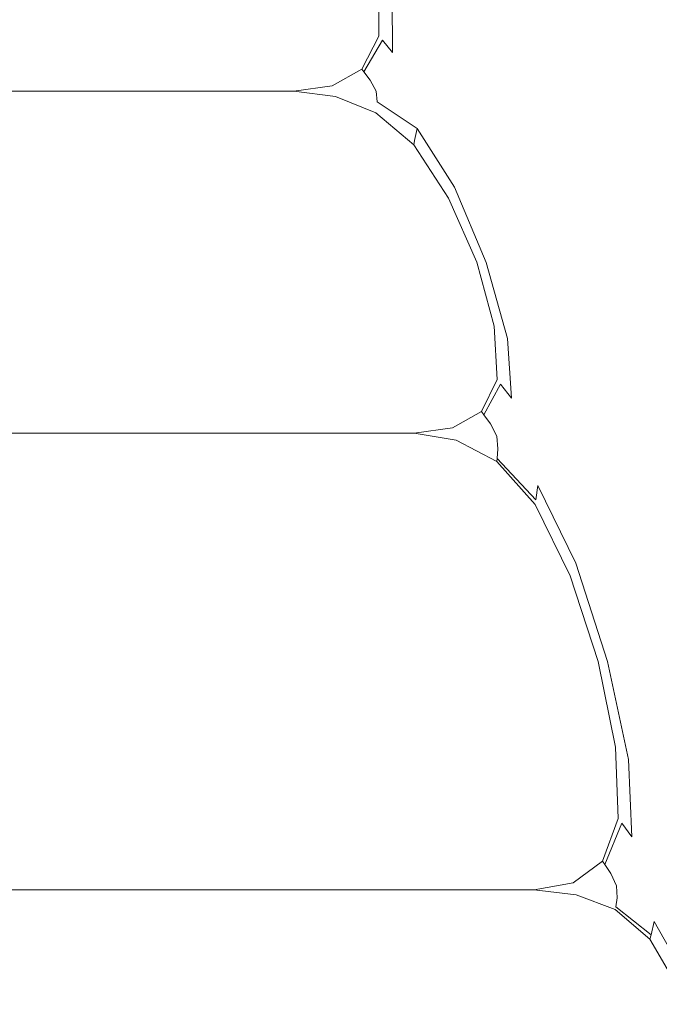
# Model space of a CAD drawing. Extents: x 0 to 790, y -500 to 0.
# Drawn here: x 359 to 375, y -119 to -94 of the extents above; entities that cross this region are included whole.
import ezdxf

# ---------------------------------------------------------------- set-up
doc = ezdxf.new("R2010")
doc.units = 0
doc.header["$LTSCALE"] = 500
doc.header["$MEASUREMENT"] = 0
doc.layers.add('CHROM', color=9, linetype='Continuous', true_color=0x808080)

msp = doc.modelspace()

# ---------------------------------------------------------------- linework, layer by layer
at = {"layer": 'CHROM', "lineweight": 0}
for points, invisible_edges in [([(367.814, -95.178, -5.706), (368.253, -94.329, -5.706), (368.256, -92.913, -5.706), (367.384, -93.196, -5.706)], 12), ([(368.253, -94.329, -5.06), (368.253, -94.329, -4.737), (368.256, -92.913, -4.737), (368.256, -92.913, -5.06)], 15), ([(368.253, -94.329, -4.737), (368.253, -94.329, -4.415), (368.256, -92.913, -4.415), (368.256, -92.913, -4.737)], 15), ([(368.256, -92.913, -5.383), (368.253, -94.329, -5.383), (368.253, -94.329, -5.06), (368.256, -92.913, -5.06)], 15), ([(368.256, -92.913, -5.706), (368.253, -94.329, -5.706), (368.253, -94.329, -5.383), (368.256, -92.913, -5.383)], 15), ([(368.256, -92.913, -4.092), (368.253, -94.329, -4.092), (368.342, -94.434, -3.769), (368.34, -92.983, -3.777)], 15), ([(368.256, -92.913, -4.415), (368.253, -94.329, -4.415), (368.253, -94.329, -4.092), (368.256, -92.913, -4.092)], 15), ([(368.342, -94.434, -3.769), (368.607, -94.748, -3.446), (368.59, -93.192, -3.481), (368.34, -92.983, -3.777)], 13), ([(367.048, -95.603, -5.706), (367.814, -95.178, -5.706), (367.384, -93.196, -5.706), (366.456, -93.409, -5.706)], 14), ([(368.607, -94.748, -3.446), (369.336, -95.723, -3.097), (369.05, -93.401, -3.257), (368.59, -93.192, -3.481)], 15), ([(289.087, -95.745, -5.706), (364.971, -95.745, -5.706), (364.329, -93.479, -5.706), (288.606, -93.479, -5.706)], 14), ([(364.329, -93.479, -5.706), (364.971, -95.745, -5.706), (366.064, -95.745, -5.706), (365.42, -93.479, -5.706)], 13), ([(365.42, -93.479, -5.706), (366.064, -95.745, -5.706), (367.048, -95.603, -5.706), (366.456, -93.409, -5.706)], 13), ([(369.05, -93.401, -3.257), (369.336, -95.723, -3.097), (370.394, -95.708, -3.113), (369.762, -93.467, -3.158)], 15), ([(369.762, -93.467, -3.158), (370.394, -95.708, -3.113), (371.662, -95.703, -3.12), (370.969, -93.463, -3.132)], 15), ([(371.662, -95.703, -3.12), (373.654, -95.701, -3.123), (372.915, -93.462, -3.123), (370.969, -93.463, -3.132)], 15), ([(373.654, -95.701, -3.123), (376.716, -95.701, -3.123), (375.919, -93.462, -3.123), (372.915, -93.462, -3.123)], 15), ([(367.814, -95.178, -4.737), (368.253, -94.329, -4.737), (368.253, -94.329, -5.06), (367.814, -95.178, -5.06)], 15), ([(367.814, -95.178, -4.415), (368.253, -94.329, -4.415), (368.253, -94.329, -4.737), (367.814, -95.178, -4.737)], 15), ([(368.253, -94.329, -5.06), (368.253, -94.329, -5.383), (367.814, -95.178, -5.383), (367.814, -95.178, -5.06)], 15), ([(368.253, -94.329, -5.383), (368.253, -94.329, -5.706), (367.814, -95.178, -5.706), (367.814, -95.178, -5.383)], 15), ([(368.342, -94.434, -3.769), (368.253, -94.329, -4.092), (367.814, -95.178, -4.092), (367.868, -95.248, -3.765)], 15), ([(368.253, -94.329, -4.092), (368.253, -94.329, -4.415), (367.814, -95.178, -4.415), (367.814, -95.178, -4.092)], 15), ([(368.031, -95.458, -3.431), (368.607, -94.748, -3.446), (368.342, -94.434, -3.769), (367.868, -95.248, -3.765)], 9), ([(368.184, -95.737, -3.079), (369.336, -95.723, -3.097), (368.607, -94.748, -3.446), (368.031, -95.458, -3.431)], 15), ([(367.048, -95.603, -4.737), (367.814, -95.178, -4.737), (367.814, -95.178, -5.06), (367.048, -95.603, -5.06)], 13), ([(367.048, -95.603, -4.415), (367.814, -95.178, -4.415), (367.814, -95.178, -4.737), (367.048, -95.603, -4.737)], 13), ([(367.814, -95.178, -5.06), (367.814, -95.178, -5.383), (367.048, -95.603, -5.383), (367.048, -95.603, -5.06)], 14), ([(367.814, -95.178, -5.383), (367.814, -95.178, -5.706), (367.048, -95.603, -5.706), (367.048, -95.603, -5.383)], 14), ([(367.868, -95.248, -3.765), (367.814, -95.178, -4.092), (367.048, -95.603, -4.092), (367.062, -95.621, -3.764)], 14), ([(367.814, -95.178, -4.092), (367.814, -95.178, -4.415), (367.048, -95.603, -4.415), (367.048, -95.603, -4.092)], 14), ([(367.103, -95.673, -3.426), (368.031, -95.458, -3.431), (367.868, -95.248, -3.765), (367.062, -95.621, -3.764)], 13), ([(366.064, -95.745, -5.06), (366.064, -95.745, -4.737), (367.048, -95.603, -4.737), (367.048, -95.603, -5.06)], 15), ([(366.064, -95.745, -4.737), (366.064, -95.745, -4.415), (367.048, -95.603, -4.415), (367.048, -95.603, -4.737)], 15), ([(367.048, -95.603, -5.383), (366.064, -95.745, -5.383), (366.064, -95.745, -5.06), (367.048, -95.603, -5.06)], 15), ([(367.048, -95.603, -5.706), (366.064, -95.745, -5.706), (366.064, -95.745, -5.383), (367.048, -95.603, -5.383)], 15), ([(367.048, -95.603, -4.092), (366.064, -95.745, -4.092), (366.064, -95.745, -3.763), (367.062, -95.621, -3.764)], 15), ([(367.048, -95.603, -4.415), (366.064, -95.745, -4.415), (366.064, -95.745, -4.092), (367.048, -95.603, -4.092)], 15), ([(366.064, -95.745, -3.763), (366.064, -95.745, -3.425), (367.103, -95.673, -3.426), (367.062, -95.621, -3.764)], 15), ([(367.141, -95.743, -3.073), (368.184, -95.737, -3.079), (368.031, -95.458, -3.431), (367.103, -95.673, -3.426)], 13), ([(364.971, -95.745, -0.684), (364.971, -95.745, -1.09), (289.087, -95.745, -1.09), (289.087, -95.745, -0.684)], 15), ([(364.971, -95.745, -1.09), (364.971, -95.745, -1.497), (289.087, -95.745, -1.497), (289.087, -95.745, -1.09)], 15), ([(289.087, -95.745, -0.277), (364.971, -95.745, -0.277), (364.971, -95.745, -0.684), (289.087, -95.745, -0.684)], 15), ([(289.087, -95.745, 0.129), (364.971, -95.745, 0.129), (364.971, -95.745, -0.277), (289.087, -95.745, -0.277)], 14), ([(365.742, -97.94, 0.129), (364.971, -95.745, 0.129), (289.087, -95.745, 0.129), (289.665, -97.94, 0.129)], 15), ([(289.087, -95.745, -4.737), (364.971, -95.745, -4.737), (364.971, -95.745, -5.06), (289.087, -95.745, -5.06)], 15), ([(289.087, -95.745, -4.415), (364.971, -95.745, -4.415), (364.971, -95.745, -4.737), (289.087, -95.745, -4.737)], 15), ([(364.971, -95.745, -5.06), (364.971, -95.745, -5.383), (289.087, -95.745, -5.383), (289.087, -95.745, -5.06)], 15), ([(364.971, -95.745, -5.383), (364.971, -95.745, -5.706), (289.087, -95.745, -5.706), (289.087, -95.745, -5.383)], 15), ([(364.971, -95.745, -2.304), (364.971, -95.745, -2.695), (289.087, -95.745, -2.695), (289.087, -95.745, -2.304)], 15), ([(364.971, -95.745, -2.695), (364.971, -95.745, -3.07), (289.087, -95.745, -3.07), (289.087, -95.745, -2.695)], 15), ([(289.087, -95.745, -1.903), (364.971, -95.745, -1.903), (364.971, -95.745, -2.304), (289.087, -95.745, -2.304)], 15), ([(289.087, -95.745, -1.497), (364.971, -95.745, -1.497), (364.971, -95.745, -1.903), (289.087, -95.745, -1.903)], 15), ([(289.087, -95.745, -3.425), (364.971, -95.745, -3.425), (364.971, -95.745, -3.763), (289.087, -95.745, -3.763)], 15), ([(289.087, -95.745, -3.07), (364.971, -95.745, -3.07), (364.971, -95.745, -3.425), (289.087, -95.745, -3.425)], 15), ([(364.971, -95.745, -3.763), (364.971, -95.745, -4.092), (289.087, -95.745, -4.092), (289.087, -95.745, -3.763)], 15), ([(364.971, -95.745, -4.092), (364.971, -95.745, -4.415), (289.087, -95.745, -4.415), (289.087, -95.745, -4.092)], 15), ([(366.064, -95.745, 0.129), (364.971, -95.745, 0.129), (365.742, -97.94, 0.129), (366.837, -97.94, 0.129)], 14), ([(366.064, -95.745, -1.09), (364.971, -95.745, -1.09), (364.971, -95.745, -0.684), (366.064, -95.745, -0.684)], 15), ([(366.064, -95.745, -1.497), (364.971, -95.745, -1.497), (364.971, -95.745, -1.09), (366.064, -95.745, -1.09)], 15), ([(364.971, -95.745, -0.684), (364.971, -95.745, -0.277), (366.064, -95.745, -0.277), (366.064, -95.745, -0.684)], 15), ([(364.971, -95.745, -0.277), (364.971, -95.745, 0.129), (366.064, -95.745, 0.129), (366.064, -95.745, -0.277)], 15), ([(364.971, -95.745, -5.06), (364.971, -95.745, -4.737), (366.064, -95.745, -4.737), (366.064, -95.745, -5.06)], 15), ([(364.971, -95.745, -4.737), (364.971, -95.745, -4.415), (366.064, -95.745, -4.415), (366.064, -95.745, -4.737)], 15), ([(366.064, -95.745, -5.383), (364.971, -95.745, -5.383), (364.971, -95.745, -5.06), (366.064, -95.745, -5.06)], 15), ([(366.064, -95.745, -5.706), (364.971, -95.745, -5.706), (364.971, -95.745, -5.383), (366.064, -95.745, -5.383)], 15), ([(366.064, -95.745, -2.695), (364.971, -95.745, -2.695), (364.971, -95.745, -2.304), (366.064, -95.745, -2.304)], 15), ([(366.064, -95.745, -3.07), (364.971, -95.745, -3.07), (364.971, -95.745, -2.695), (366.064, -95.745, -2.695)], 15), ([(364.971, -95.745, -2.304), (364.971, -95.745, -1.903), (366.064, -95.745, -1.903), (366.064, -95.745, -2.304)], 15), ([(364.971, -95.745, -1.903), (364.971, -95.745, -1.497), (366.064, -95.745, -1.497), (366.064, -95.745, -1.903)], 15), ([(364.971, -95.745, -3.763), (364.971, -95.745, -3.425), (366.064, -95.745, -3.425), (366.064, -95.745, -3.763)], 15), ([(364.971, -95.745, -3.425), (364.971, -95.745, -3.07), (366.064, -95.745, -3.07), (366.064, -95.745, -3.425)], 15), ([(366.064, -95.745, -4.092), (364.971, -95.745, -4.092), (364.971, -95.745, -3.763), (366.064, -95.745, -3.763)], 15), ([(366.064, -95.745, -4.415), (364.971, -95.745, -4.415), (364.971, -95.745, -4.092), (366.064, -95.745, -4.092)], 15), ([(366.064, -95.745, -3.425), (366.064, -95.745, -3.07), (367.141, -95.743, -3.073), (367.103, -95.673, -3.426)], 15), ([(367.141, -95.743, -3.073), (366.064, -95.745, -3.07), (366.064, -95.745, -2.695), (367.147, -95.812, -2.697)], 15), ([(367.138, -95.882, 0.129), (366.064, -95.745, 0.129), (366.837, -97.94, 0.129), (367.923, -98.009, 0.129)], 14), ([(367.138, -95.882, -1.09), (366.064, -95.745, -1.09), (366.064, -95.745, -0.684), (367.138, -95.882, -0.684)], 15), ([(367.138, -95.882, -1.497), (366.064, -95.745, -1.497), (366.064, -95.745, -1.09), (367.138, -95.882, -1.09)], 15), ([(366.064, -95.745, -0.684), (366.064, -95.745, -0.277), (367.138, -95.882, -0.277), (367.138, -95.882, -0.684)], 15), ([(366.064, -95.745, -0.277), (366.064, -95.745, 0.129), (367.138, -95.882, 0.129), (367.138, -95.882, -0.277)], 15), ([(367.147, -95.812, -2.697), (366.064, -95.745, -2.695), (366.064, -95.745, -2.304), (367.14, -95.865, -2.305)], 15), ([(366.064, -95.745, -2.304), (366.064, -95.745, -1.903), (367.138, -95.882, -1.903), (367.14, -95.865, -2.305)], 15), ([(366.064, -95.745, -1.903), (366.064, -95.745, -1.497), (367.138, -95.882, -1.497), (367.138, -95.882, -1.903)], 15), ([(367.138, -95.882, -1.903), (368.172, -96.294, -1.903), (368.182, -96.224, -2.306), (367.14, -95.865, -2.305)], 15), ([(368.99, -98.215, 0.129), (368.172, -96.294, 0.129), (367.138, -95.882, 0.129), (367.923, -98.009, 0.129)], 13), ([(368.172, -96.294, -0.684), (368.172, -96.294, -1.09), (367.138, -95.882, -1.09), (367.138, -95.882, -0.684)], 15), ([(368.172, -96.294, -1.09), (368.172, -96.294, -1.497), (367.138, -95.882, -1.497), (367.138, -95.882, -1.09)], 15), ([(367.138, -95.882, -0.277), (368.172, -96.294, -0.277), (368.172, -96.294, -0.684), (367.138, -95.882, -0.684)], 15), ([(367.138, -95.882, 0.129), (368.172, -96.294, 0.129), (368.172, -96.294, -0.277), (367.138, -95.882, -0.277)], 15), ([(367.138, -95.882, -1.497), (368.172, -96.294, -1.497), (368.172, -96.294, -1.903), (367.138, -95.882, -1.903)], 15), ([(368.182, -96.224, -2.306), (368.21, -96.015, -2.701), (367.147, -95.812, -2.697), (367.14, -95.865, -2.305)], 15), ([(368.21, -96.015, -2.701), (368.184, -95.737, -3.079), (367.141, -95.743, -3.073), (367.147, -95.812, -2.697)], 14), ([(369.234, -96.699, -2.694), (369.336, -95.723, -3.097), (368.184, -95.737, -3.079), (368.21, -96.015, -2.701)], 15), ([(370.527, -98.001, -2.938), (369.336, -95.723, -3.097), (369.234, -96.699, -2.694), (370.201, -98.211, -2.661)], 15), ([(370.394, -95.708, -3.113), (369.336, -95.723, -3.097), (370.527, -98.001, -2.938), (371.194, -97.928, -3.067)], 15), ([(371.662, -95.703, -3.12), (370.394, -95.708, -3.113), (371.194, -97.928, -3.067), (372.412, -97.924, -3.109)], 15), ([(374.39, -97.923, -3.123), (373.654, -95.701, -3.123), (371.662, -95.703, -3.12), (372.412, -97.924, -3.109)], 15), ([(377.458, -97.923, -3.123), (376.716, -95.701, -3.123), (373.654, -95.701, -3.123), (374.39, -97.923, -3.123)], 15), ([(369.17, -97.013, -2.304), (369.234, -96.699, -2.694), (368.21, -96.015, -2.701), (368.182, -96.224, -2.306)], 12), ([(368.172, -96.294, -1.903), (369.149, -97.117, -1.903), (369.17, -97.013, -2.304), (368.182, -96.224, -2.306)], 13), ([(370.047, -98.489, 0.129), (369.149, -97.117, 0.129), (368.172, -96.294, 0.129), (368.99, -98.215, 0.129)], 13), ([(369.149, -97.117, -0.684), (369.149, -97.117, -1.09), (368.172, -96.294, -1.09), (368.172, -96.294, -0.684)], 15), ([(369.149, -97.117, -1.09), (369.149, -97.117, -1.497), (368.172, -96.294, -1.497), (368.172, -96.294, -1.09)], 15), ([(368.172, -96.294, -0.277), (369.149, -97.117, -0.277), (369.149, -97.117, -0.684), (368.172, -96.294, -0.684)], 15), ([(368.172, -96.294, 0.129), (369.149, -97.117, 0.129), (369.149, -97.117, -0.277), (368.172, -96.294, -0.277)], 15), ([(368.172, -96.294, -1.497), (369.149, -97.117, -1.497), (369.149, -97.117, -1.903), (368.172, -96.294, -1.903)], 13), ([(370.201, -98.211, -2.661), (369.234, -96.699, -2.694), (369.17, -97.013, -2.304), (370.085, -98.42, -2.296)], 14), ([(369.17, -97.013, -2.304), (369.149, -97.117, -1.903), (370.047, -98.489, -1.903), (370.085, -98.42, -2.296)], 15), ([(370.047, -98.489, -1.09), (369.149, -97.117, -1.09), (369.149, -97.117, -0.684), (370.047, -98.489, -0.684)], 13), ([(370.047, -98.489, -1.497), (369.149, -97.117, -1.497), (369.149, -97.117, -1.09), (370.047, -98.489, -1.09)], 13), ([(369.149, -97.117, -0.684), (369.149, -97.117, -0.277), (370.047, -98.489, -0.277), (370.047, -98.489, -0.684)], 14), ([(369.149, -97.117, -0.277), (369.149, -97.117, 0.129), (370.047, -98.489, 0.129), (370.047, -98.489, -0.277)], 12), ([(369.149, -97.117, -1.903), (369.149, -97.117, -1.497), (370.047, -98.489, -1.497), (370.047, -98.489, -1.903)], 15), ([(371.194, -97.928, -3.067), (370.527, -98.001, -2.938), (371.384, -100.155, -2.903), (372.021, -100.166, -3.044)], 15), ([(372.412, -97.924, -3.109), (371.194, -97.928, -3.067), (372.021, -100.166, -3.044), (373.181, -100.175, -3.103)], 15), ([(375.124, -100.178, -3.123), (374.39, -97.923, -3.123), (372.412, -97.924, -3.109), (373.181, -100.175, -3.103)], 15), ([(378.158, -100.178, -3.123), (377.458, -97.923, -3.123), (374.39, -97.923, -3.123), (375.124, -100.178, -3.123)], 15), ([(366.512, -100.136, 0.129), (365.742, -97.94, 0.129), (289.665, -97.94, 0.129), (290.243, -100.136, 0.129)], 15), ([(366.837, -97.94, 0.129), (365.742, -97.94, 0.129), (366.512, -100.136, 0.129), (367.61, -100.136, 0.129)], 15), ([(367.923, -98.009, 0.129), (366.837, -97.94, 0.129), (367.61, -100.136, 0.129), (368.692, -100.136, 0.129)], 15), ([(369.739, -100.136, 0.129), (368.99, -98.215, 0.129), (367.923, -98.009, 0.129), (368.692, -100.136, 0.129)], 15), ([(371.384, -100.155, -2.903), (370.527, -98.001, -2.938), (370.201, -98.211, -2.661), (371.01, -100.145, -2.638)], 15), ([(370.769, -100.136, 0.129), (370.047, -98.489, 0.129), (368.99, -98.215, 0.129), (369.739, -100.136, 0.129)], 15), ([(370.085, -98.42, -2.296), (370.047, -98.489, -1.903), (370.769, -100.136, -1.903), (370.829, -100.138, -2.29)], 15), ([(371.01, -100.145, -2.638), (370.201, -98.211, -2.661), (370.085, -98.42, -2.296), (370.829, -100.138, -2.29)], 14), ([(370.769, -100.136, -1.09), (370.047, -98.489, -1.09), (370.047, -98.489, -0.684), (370.769, -100.136, -0.684)], 15), ([(370.769, -100.136, -1.497), (370.047, -98.489, -1.497), (370.047, -98.489, -1.09), (370.769, -100.136, -1.09)], 15), ([(370.047, -98.489, -0.684), (370.047, -98.489, -0.277), (370.769, -100.136, -0.277), (370.769, -100.136, -0.684)], 15), ([(370.047, -98.489, -0.277), (370.047, -98.489, 0.129), (370.769, -100.136, 0.129), (370.769, -100.136, -0.277)], 13), ([(370.047, -98.489, -1.903), (370.047, -98.489, -1.497), (370.769, -100.136, -1.497), (370.769, -100.136, -1.903)], 15), ([(290.821, -102.332, 0.129), (367.282, -102.332, 0.129), (366.512, -100.136, 0.129), (290.243, -100.136, 0.129)], 15), ([(366.512, -100.136, 0.129), (367.282, -102.332, 0.129), (368.384, -102.332, 0.129), (367.61, -100.136, 0.129)], 15), ([(367.61, -100.136, 0.129), (368.384, -102.332, 0.129), (369.426, -102.263, 0.129), (368.692, -100.136, 0.129)], 15), ([(369.426, -102.263, 0.129), (370.35, -102.057, 0.129), (369.739, -100.136, 0.129), (368.692, -100.136, 0.129)], 15), ([(370.35, -102.057, 0.129), (371.216, -101.783, 0.129), (370.769, -100.136, 0.129), (369.739, -100.136, 0.129)], 15), ([(371.216, -101.783, -0.684), (371.216, -101.783, -1.09), (370.769, -100.136, -1.09), (370.769, -100.136, -0.684)], 15), ([(371.216, -101.783, -1.09), (371.216, -101.783, -1.497), (370.769, -100.136, -1.497), (370.769, -100.136, -1.09)], 15), ([(370.769, -100.136, -0.277), (371.216, -101.783, -0.277), (371.216, -101.783, -0.684), (370.769, -100.136, -0.684)], 15), ([(370.769, -100.136, 0.129), (371.216, -101.783, 0.129), (371.216, -101.783, -0.277), (370.769, -100.136, -0.277)], 14), ([(370.769, -100.136, -1.903), (371.216, -101.783, -1.903), (371.302, -101.862, -2.296), (370.829, -100.138, -2.29)], 15), ([(370.769, -100.136, -1.497), (371.216, -101.783, -1.497), (371.216, -101.783, -1.903), (370.769, -100.136, -1.903)], 15), ([(371.302, -101.862, -2.296), (371.56, -102.098, -2.661), (371.01, -100.145, -2.638), (370.829, -100.138, -2.29)], 13), ([(371.56, -102.098, -2.661), (372.025, -102.348, -2.938), (371.384, -100.155, -2.903), (371.01, -100.145, -2.638)], 15), ([(371.384, -100.155, -2.903), (372.025, -102.348, -2.938), (372.733, -102.465, -3.067), (372.021, -100.166, -3.044)], 15), ([(372.021, -100.166, -3.044), (372.733, -102.465, -3.067), (373.929, -102.504, -3.109), (373.181, -100.175, -3.103)], 15), ([(373.929, -102.504, -3.109), (375.857, -102.517, -3.123), (375.124, -100.178, -3.123), (373.181, -100.175, -3.103)], 15), ([(375.857, -102.517, -3.123), (378.831, -102.517, -3.123), (378.158, -100.178, -3.123), (375.124, -100.178, -3.123)], 15), ([(370.893, -103.978, 0.129), (371.29, -103.155, 0.129), (371.216, -101.783, 0.129), (370.35, -102.057, 0.129)], 14), ([(371.29, -103.155, -0.684), (371.29, -103.155, -1.09), (371.216, -101.783, -1.09), (371.216, -101.783, -0.684)], 15), ([(371.29, -103.155, -1.09), (371.29, -103.155, -1.497), (371.216, -101.783, -1.497), (371.216, -101.783, -1.09)], 15), ([(371.216, -101.783, -0.277), (371.29, -103.155, -0.277), (371.29, -103.155, -0.684), (371.216, -101.783, -0.684)], 15), ([(371.216, -101.783, 0.129), (371.29, -103.155, 0.129), (371.29, -103.155, -0.277), (371.216, -101.783, -0.277)], 14), ([(371.216, -101.783, -1.903), (371.29, -103.155, -1.903), (371.383, -103.273, -2.304), (371.302, -101.862, -2.296)], 15), ([(371.216, -101.783, -1.497), (371.29, -103.155, -1.497), (371.29, -103.155, -1.903), (371.216, -101.783, -1.903)], 15), ([(371.383, -103.273, -2.304), (371.659, -103.628, -2.694), (371.56, -102.098, -2.661), (371.302, -101.862, -2.296)], 13), ([(370.143, -104.39, 0.129), (370.893, -103.978, 0.129), (370.35, -102.057, 0.129), (369.426, -102.263, 0.129)], 14), ([(371.659, -103.628, -2.694), (372.417, -104.757, -3.097), (372.025, -102.348, -2.938), (371.56, -102.098, -2.661)], 15), ([(291.398, -104.527, 0.129), (368.053, -104.527, 0.129), (367.282, -102.332, 0.129), (290.821, -102.332, 0.129)], 14), ([(367.282, -102.332, 0.129), (368.053, -104.527, 0.129), (369.157, -104.527, 0.129), (368.384, -102.332, 0.129)], 13), ([(368.384, -102.332, 0.129), (369.157, -104.527, 0.129), (370.143, -104.39, 0.129), (369.426, -102.263, 0.129)], 13), ([(372.025, -102.348, -2.938), (372.417, -104.757, -3.097), (373.451, -104.913, -3.113), (372.733, -102.465, -3.067)], 15), ([(372.733, -102.465, -3.067), (373.451, -104.913, -3.113), (374.682, -104.97, -3.12), (373.929, -102.504, -3.109)], 15), ([(374.682, -104.97, -3.12), (376.59, -104.99, -3.123), (375.857, -102.517, -3.123), (373.929, -102.504, -3.109)], 15), ([(370.893, -103.978, -1.09), (371.29, -103.155, -1.09), (371.29, -103.155, -0.684), (370.893, -103.978, -0.684)], 15), ([(370.893, -103.978, -1.497), (371.29, -103.155, -1.497), (371.29, -103.155, -1.09), (370.893, -103.978, -1.09)], 15), ([(371.29, -103.155, -0.684), (371.29, -103.155, -0.277), (370.893, -103.978, -0.277), (370.893, -103.978, -0.684)], 15), ([(371.29, -103.155, -0.277), (371.29, -103.155, 0.129), (370.893, -103.978, 0.129), (370.893, -103.978, -0.277)], 15), ([(371.383, -103.273, -2.304), (371.29, -103.155, -1.903), (370.893, -103.978, -1.903), (370.95, -104.057, -2.306)], 15), ([(371.29, -103.155, -1.903), (371.29, -103.155, -1.497), (370.893, -103.978, -1.497), (370.893, -103.978, -1.903)], 15), ([(371.12, -104.294, -2.701), (371.659, -103.628, -2.694), (371.383, -103.273, -2.304), (370.95, -104.057, -2.306)], 9), ([(371.282, -104.612, -3.079), (372.417, -104.757, -3.097), (371.659, -103.628, -2.694), (371.12, -104.294, -2.701)], 15), ([(370.143, -104.39, -1.09), (370.893, -103.978, -1.09), (370.893, -103.978, -0.684), (370.143, -104.39, -0.684)], 13), ([(370.143, -104.39, -1.497), (370.893, -103.978, -1.497), (370.893, -103.978, -1.09), (370.143, -104.39, -1.09)], 13), ([(370.893, -103.978, -0.684), (370.893, -103.978, -0.277), (370.143, -104.39, -0.277), (370.143, -104.39, -0.684)], 14), ([(370.893, -103.978, -0.277), (370.893, -103.978, 0.129), (370.143, -104.39, 0.129), (370.143, -104.39, -0.277)], 14), ([(370.95, -104.057, -2.306), (370.893, -103.978, -1.903), (370.143, -104.39, -1.903), (370.157, -104.41, -2.305)], 14), ([(370.893, -103.978, -1.903), (370.893, -103.978, -1.497), (370.143, -104.39, -1.497), (370.143, -104.39, -1.903)], 14), ([(370.199, -104.469, -2.697), (371.12, -104.294, -2.701), (370.95, -104.057, -2.306), (370.157, -104.41, -2.305)], 13), ([(369.157, -104.527, -0.684), (369.157, -104.527, -1.09), (370.143, -104.39, -1.09), (370.143, -104.39, -0.684)], 15), ([(369.157, -104.527, -1.09), (369.157, -104.527, -1.497), (370.143, -104.39, -1.497), (370.143, -104.39, -1.09)], 15), ([(370.143, -104.39, -0.277), (369.157, -104.527, -0.277), (369.157, -104.527, -0.684), (370.143, -104.39, -0.684)], 15), ([(370.143, -104.39, 0.129), (369.157, -104.527, 0.129), (369.157, -104.527, -0.277), (370.143, -104.39, -0.277)], 15), ([(370.143, -104.39, -1.903), (369.157, -104.527, -1.903), (369.157, -104.527, -2.304), (370.157, -104.41, -2.305)], 15), ([(370.143, -104.39, -1.497), (369.157, -104.527, -1.497), (369.157, -104.527, -1.903), (370.143, -104.39, -1.903)], 15), ([(369.157, -104.527, -2.304), (369.157, -104.527, -2.695), (370.199, -104.469, -2.697), (370.157, -104.41, -2.305)], 15), ([(369.157, -104.527, -2.695), (369.157, -104.527, -3.07), (370.24, -104.549, -3.073), (370.199, -104.469, -2.697)], 15), ([(370.24, -104.549, -3.073), (371.282, -104.612, -3.079), (371.12, -104.294, -2.701), (370.199, -104.469, -2.697)], 13), ([(368.053, -104.527, -5.06), (368.053, -104.527, -4.737), (291.398, -104.527, -4.737), (291.398, -104.527, -5.06)], 15), ([(368.053, -104.527, -4.737), (368.053, -104.527, -4.415), (291.398, -104.527, -4.415), (291.398, -104.527, -4.737)], 15), ([(291.398, -104.527, -5.383), (368.053, -104.527, -5.383), (368.053, -104.527, -5.06), (291.398, -104.527, -5.06)], 15), ([(291.398, -104.527, -5.706), (368.053, -104.527, -5.706), (368.053, -104.527, -5.383), (291.398, -104.527, -5.383)], 14), ([(368.823, -107.463, -5.706), (368.053, -104.527, -5.706), (291.398, -104.527, -5.706), (291.976, -107.463, -5.706)], 15), ([(291.398, -104.527, -1.09), (368.053, -104.527, -1.09), (368.053, -104.527, -0.684), (291.398, -104.527, -0.684)], 15), ([(291.398, -104.527, -1.497), (368.053, -104.527, -1.497), (368.053, -104.527, -1.09), (291.398, -104.527, -1.09)], 15), ([(368.053, -104.527, -0.684), (368.053, -104.527, -0.277), (291.398, -104.527, -0.277), (291.398, -104.527, -0.684)], 15), ([(368.053, -104.527, -0.277), (368.053, -104.527, 0.129), (291.398, -104.527, 0.129), (291.398, -104.527, -0.277)], 15), ([(291.398, -104.527, -2.695), (368.053, -104.527, -2.695), (368.053, -104.527, -2.304), (291.398, -104.527, -2.304)], 15), ([(291.398, -104.527, -3.07), (368.053, -104.527, -3.07), (368.053, -104.527, -2.695), (291.398, -104.527, -2.695)], 15), ([(368.053, -104.527, -2.304), (368.053, -104.527, -1.903), (291.398, -104.527, -1.903), (291.398, -104.527, -2.304)], 15), ([(368.053, -104.527, -1.903), (368.053, -104.527, -1.497), (291.398, -104.527, -1.497), (291.398, -104.527, -1.903)], 15), ([(368.053, -104.527, -3.763), (368.053, -104.527, -3.425), (291.398, -104.527, -3.425), (291.398, -104.527, -3.763)], 15), ([(368.053, -104.527, -3.425), (368.053, -104.527, -3.07), (291.398, -104.527, -3.07), (291.398, -104.527, -3.425)], 15), ([(291.398, -104.527, -4.092), (368.053, -104.527, -4.092), (368.053, -104.527, -3.763), (291.398, -104.527, -3.763)], 15), ([(291.398, -104.527, -4.415), (368.053, -104.527, -4.415), (368.053, -104.527, -4.092), (291.398, -104.527, -4.092)], 15), ([(369.157, -104.527, -5.706), (368.053, -104.527, -5.706), (368.823, -107.463, -5.706), (369.93, -107.463, -5.706)], 14), ([(369.157, -104.527, -4.737), (368.053, -104.527, -4.737), (368.053, -104.527, -5.06), (369.157, -104.527, -5.06)], 15), ([(369.157, -104.527, -4.415), (368.053, -104.527, -4.415), (368.053, -104.527, -4.737), (369.157, -104.527, -4.737)], 15), ([(368.053, -104.527, -5.06), (368.053, -104.527, -5.383), (369.157, -104.527, -5.383), (369.157, -104.527, -5.06)], 15), ([(368.053, -104.527, -5.383), (368.053, -104.527, -5.706), (369.157, -104.527, -5.706), (369.157, -104.527, -5.383)], 15), ([(368.053, -104.527, -0.684), (368.053, -104.527, -1.09), (369.157, -104.527, -1.09), (369.157, -104.527, -0.684)], 15), ([(368.053, -104.527, -1.09), (368.053, -104.527, -1.497), (369.157, -104.527, -1.497), (369.157, -104.527, -1.09)], 15), ([(369.157, -104.527, -0.277), (368.053, -104.527, -0.277), (368.053, -104.527, -0.684), (369.157, -104.527, -0.684)], 15), ([(369.157, -104.527, 0.129), (368.053, -104.527, 0.129), (368.053, -104.527, -0.277), (369.157, -104.527, -0.277)], 15), ([(368.053, -104.527, -2.304), (368.053, -104.527, -2.695), (369.157, -104.527, -2.695), (369.157, -104.527, -2.304)], 15), ([(368.053, -104.527, -2.695), (368.053, -104.527, -3.07), (369.157, -104.527, -3.07), (369.157, -104.527, -2.695)], 15), ([(369.157, -104.527, -1.903), (368.053, -104.527, -1.903), (368.053, -104.527, -2.304), (369.157, -104.527, -2.304)], 15), ([(369.157, -104.527, -1.497), (368.053, -104.527, -1.497), (368.053, -104.527, -1.903), (369.157, -104.527, -1.903)], 15), ([(369.157, -104.527, -3.425), (368.053, -104.527, -3.425), (368.053, -104.527, -3.763), (369.157, -104.527, -3.763)], 15), ([(369.157, -104.527, -3.07), (368.053, -104.527, -3.07), (368.053, -104.527, -3.425), (369.157, -104.527, -3.425)], 15), ([(368.053, -104.527, -3.763), (368.053, -104.527, -4.092), (369.157, -104.527, -4.092), (369.157, -104.527, -3.763)], 15), ([(368.053, -104.527, -4.092), (368.053, -104.527, -4.415), (369.157, -104.527, -4.415), (369.157, -104.527, -4.092)], 15), ([(370.24, -104.711, -5.706), (369.157, -104.527, -5.706), (369.93, -107.463, -5.706), (371.026, -107.554, -5.706)], 14), ([(370.24, -104.711, -4.737), (369.157, -104.527, -4.737), (369.157, -104.527, -5.06), (370.24, -104.711, -5.06)], 15), ([(370.24, -104.711, -4.415), (369.157, -104.527, -4.415), (369.157, -104.527, -4.737), (370.24, -104.711, -4.737)], 15), ([(369.157, -104.527, -5.06), (369.157, -104.527, -5.383), (370.24, -104.711, -5.383), (370.24, -104.711, -5.06)], 15), ([(369.157, -104.527, -5.383), (369.157, -104.527, -5.706), (370.24, -104.711, -5.706), (370.24, -104.711, -5.383)], 15), ([(370.248, -104.629, -3.426), (369.157, -104.527, -3.425), (369.157, -104.527, -3.763), (370.242, -104.69, -3.764)], 15), ([(370.24, -104.549, -3.073), (369.157, -104.527, -3.07), (369.157, -104.527, -3.425), (370.248, -104.629, -3.426)], 15), ([(369.157, -104.527, -3.763), (369.157, -104.527, -4.092), (370.24, -104.711, -4.092), (370.242, -104.69, -3.764)], 15), ([(369.157, -104.527, -4.092), (369.157, -104.527, -4.415), (370.24, -104.711, -4.415), (370.24, -104.711, -4.092)], 15), ([(371.315, -104.935, -3.431), (371.282, -104.612, -3.079), (370.24, -104.549, -3.073), (370.248, -104.629, -3.426)], 14), ([(370.24, -104.711, -4.092), (371.284, -105.261, -4.092), (371.292, -105.18, -3.765), (370.242, -104.69, -3.764)], 13), ([(372.103, -107.83, -5.706), (371.284, -105.261, -5.706), (370.24, -104.711, -5.706), (371.026, -107.554, -5.706)], 13), ([(371.284, -105.261, -5.06), (371.284, -105.261, -4.737), (370.24, -104.711, -4.737), (370.24, -104.711, -5.06)], 14), ([(371.284, -105.261, -4.737), (371.284, -105.261, -4.415), (370.24, -104.711, -4.415), (370.24, -104.711, -4.737)], 14), ([(370.24, -104.711, -5.383), (371.284, -105.261, -5.383), (371.284, -105.261, -5.06), (370.24, -104.711, -5.06)], 13), ([(370.24, -104.711, -5.706), (371.284, -105.261, -5.706), (371.284, -105.261, -5.383), (370.24, -104.711, -5.383)], 13), ([(370.24, -104.711, -4.415), (371.284, -105.261, -4.415), (371.284, -105.261, -4.092), (370.24, -104.711, -4.092)], 13), ([(371.292, -105.18, -3.765), (371.315, -104.935, -3.431), (370.248, -104.629, -3.426), (370.242, -104.69, -3.764)], 14), ([(372.343, -105.873, -3.446), (372.417, -104.757, -3.097), (371.282, -104.612, -3.079), (371.315, -104.935, -3.431)], 15), ([(373.636, -107.639, -3.257), (372.417, -104.757, -3.097), (372.343, -105.873, -3.446), (373.318, -107.871, -3.481)], 15), ([(373.451, -104.913, -3.113), (372.417, -104.757, -3.097), (373.636, -107.639, -3.257), (374.295, -107.596, -3.158)], 15), ([(372.286, -106.24, -3.769), (372.343, -105.873, -3.446), (371.315, -104.935, -3.431), (371.292, -105.18, -3.765)], 6), ([(374.682, -104.97, -3.12), (373.451, -104.913, -3.113), (374.295, -107.596, -3.158), (375.467, -107.635, -3.132)], 15), ([(377.322, -107.648, -3.123), (376.59, -104.99, -3.123), (374.682, -104.97, -3.12), (375.467, -107.635, -3.132)], 15), ([(371.284, -105.261, -4.092), (372.267, -106.362, -4.092), (372.286, -106.24, -3.769), (371.292, -105.18, -3.765)], 15), ([(373.169, -108.197, -5.706), (372.267, -106.362, -5.706), (371.284, -105.261, -5.706), (372.103, -107.83, -5.706)], 12), ([(372.267, -106.362, -5.06), (372.267, -106.362, -4.737), (371.284, -105.261, -4.737), (371.284, -105.261, -5.06)], 15), ([(372.267, -106.362, -4.737), (372.267, -106.362, -4.415), (371.284, -105.261, -4.415), (371.284, -105.261, -4.737)], 15), ([(371.284, -105.261, -5.383), (372.267, -106.362, -5.383), (372.267, -106.362, -5.06), (371.284, -105.261, -5.06)], 15), ([(371.284, -105.261, -5.706), (372.267, -106.362, -5.706), (372.267, -106.362, -5.383), (371.284, -105.261, -5.383)], 15), ([(371.284, -105.261, -4.415), (372.267, -106.362, -4.415), (372.267, -106.362, -4.092), (371.284, -105.261, -4.092)], 15), ([(373.318, -107.871, -3.481), (372.343, -105.873, -3.446), (372.286, -106.24, -3.769), (373.206, -108.115, -3.777)], 14), ([(372.286, -106.24, -3.769), (372.267, -106.362, -4.092), (373.169, -108.197, -4.092), (373.206, -108.115, -3.777)], 15), ([(373.169, -108.197, -4.737), (372.267, -106.362, -4.737), (372.267, -106.362, -5.06), (373.169, -108.197, -5.06)], 15), ([(373.169, -108.197, -4.415), (372.267, -106.362, -4.415), (372.267, -106.362, -4.737), (373.169, -108.197, -4.737)], 15), ([(372.267, -106.362, -5.06), (372.267, -106.362, -5.383), (373.169, -108.197, -5.383), (373.169, -108.197, -5.06)], 15), ([(372.267, -106.362, -5.383), (372.267, -106.362, -5.706), (373.169, -108.197, -5.706), (373.169, -108.197, -5.383)], 15), ([(372.267, -106.362, -4.092), (372.267, -106.362, -4.415), (373.169, -108.197, -4.415), (373.169, -108.197, -4.092)], 15), ([(369.593, -110.398, -5.706), (368.823, -107.463, -5.706), (291.976, -107.463, -5.706), (292.554, -110.398, -5.706)], 15), ([(369.93, -107.463, -5.706), (368.823, -107.463, -5.706), (369.593, -110.398, -5.706), (370.703, -110.398, -5.706)], 15), ([(371.026, -107.554, -5.706), (369.93, -107.463, -5.706), (370.703, -110.398, -5.706), (371.795, -110.398, -5.706)], 15), ([(372.852, -110.398, -5.706), (372.103, -107.83, -5.706), (371.026, -107.554, -5.706), (371.795, -110.398, -5.706)], 15), ([(374.497, -110.393, -3.291), (373.636, -107.639, -3.257), (373.318, -107.871, -3.481), (374.129, -110.396, -3.504)], 15), ([(374.295, -107.596, -3.158), (373.636, -107.639, -3.257), (374.497, -110.393, -3.291), (375.128, -110.391, -3.181)], 15), ([(375.467, -107.635, -3.132), (374.295, -107.596, -3.158), (375.128, -110.391, -3.181), (376.237, -110.389, -3.137)], 15), ([(373.893, -110.398, -5.706), (373.169, -108.197, -5.706), (372.103, -107.83, -5.706), (372.852, -110.398, -5.706)], 14), ([(374.129, -110.396, -3.504), (373.318, -107.871, -3.481), (373.206, -108.115, -3.777), (373.952, -110.397, -3.783)], 14), ([(373.206, -108.115, -3.777), (373.169, -108.197, -4.092), (373.893, -110.398, -4.092), (373.952, -110.397, -3.783)], 15), ([(373.893, -110.398, -4.737), (373.169, -108.197, -4.737), (373.169, -108.197, -5.06), (373.893, -110.398, -5.06)], 15), ([(373.893, -110.398, -4.415), (373.169, -108.197, -4.415), (373.169, -108.197, -4.737), (373.893, -110.398, -4.737)], 15), ([(373.169, -108.197, -5.06), (373.169, -108.197, -5.383), (373.893, -110.398, -5.383), (373.893, -110.398, -5.06)], 15), ([(373.169, -108.197, -5.383), (373.169, -108.197, -5.706), (373.893, -110.398, -5.706), (373.893, -110.398, -5.383)], 15), ([(373.169, -108.197, -4.092), (373.169, -108.197, -4.415), (373.893, -110.398, -4.415), (373.893, -110.398, -4.092)], 15), ([(293.132, -113.333, -5.706), (370.364, -113.333, -5.706), (369.593, -110.398, -5.706), (292.554, -110.398, -5.706)], 15), ([(369.593, -110.398, -5.706), (370.364, -113.333, -5.706), (371.476, -113.333, -5.706), (370.703, -110.398, -5.706)], 15), ([(370.703, -110.398, -5.706), (371.476, -113.333, -5.706), (372.529, -113.242, -5.706), (371.795, -110.398, -5.706)], 15), ([(372.529, -113.242, -5.706), (373.463, -112.966, -5.706), (372.852, -110.398, -5.706), (371.795, -110.398, -5.706)], 15), ([(373.463, -112.966, -5.706), (374.338, -112.6, -5.706), (373.893, -110.398, -5.706), (372.852, -110.398, -5.706)], 13), ([(373.893, -110.398, -4.092), (374.338, -112.6, -4.092), (374.421, -112.679, -3.777), (373.952, -110.397, -3.783)], 15), ([(374.338, -112.6, -5.06), (374.338, -112.6, -4.737), (373.893, -110.398, -4.737), (373.893, -110.398, -5.06)], 15), ([(374.338, -112.6, -4.737), (374.338, -112.6, -4.415), (373.893, -110.398, -4.415), (373.893, -110.398, -4.737)], 15), ([(373.893, -110.398, -5.383), (374.338, -112.6, -5.383), (374.338, -112.6, -5.06), (373.893, -110.398, -5.06)], 15), ([(373.893, -110.398, -5.706), (374.338, -112.6, -5.706), (374.338, -112.6, -5.383), (373.893, -110.398, -5.383)], 15), ([(373.893, -110.398, -4.415), (374.338, -112.6, -4.415), (374.338, -112.6, -4.092), (373.893, -110.398, -4.092)], 15), ([(374.421, -112.679, -3.777), (374.668, -112.916, -3.481), (374.129, -110.396, -3.504), (373.952, -110.397, -3.783)], 13), ([(374.668, -112.916, -3.481), (375.119, -113.138, -3.257), (374.497, -110.393, -3.291), (374.129, -110.396, -3.504)], 15), ([(374.497, -110.393, -3.291), (375.119, -113.138, -3.257), (375.81, -113.17, -3.158), (375.128, -110.391, -3.181)], 15), ([(375.128, -110.391, -3.181), (375.81, -113.17, -3.158), (376.945, -113.123, -3.132), (376.237, -110.389, -3.137)], 15), ([(374.005, -115.535, -5.706), (374.409, -114.434, -5.706), (374.338, -112.6, -5.706), (373.463, -112.966, -5.706)], 12), ([(374.409, -114.434, -5.06), (374.409, -114.434, -4.737), (374.338, -112.6, -4.737), (374.338, -112.6, -5.06)], 15), ([(374.409, -114.434, -4.737), (374.409, -114.434, -4.415), (374.338, -112.6, -4.415), (374.338, -112.6, -4.737)], 15), ([(374.338, -112.6, -5.383), (374.409, -114.434, -5.383), (374.409, -114.434, -5.06), (374.338, -112.6, -5.06)], 15), ([(374.338, -112.6, -5.706), (374.409, -114.434, -5.706), (374.409, -114.434, -5.383), (374.338, -112.6, -5.383)], 15), ([(374.338, -112.6, -4.092), (374.409, -114.434, -4.092), (374.496, -114.553, -3.769), (374.421, -112.679, -3.777)], 15), ([(374.338, -112.6, -4.415), (374.409, -114.434, -4.415), (374.409, -114.434, -4.092), (374.338, -112.6, -4.092)], 15), ([(374.496, -114.553, -3.769), (374.757, -114.909, -3.446), (374.668, -112.916, -3.481), (374.421, -112.679, -3.777)], 13), ([(373.245, -116.085, -5.706), (374.005, -115.535, -5.706), (373.463, -112.966, -5.706), (372.529, -113.242, -5.706)], 14), ([(374.757, -114.909, -3.446), (375.458, -115.989, -3.097), (375.119, -113.138, -3.257), (374.668, -112.916, -3.481)], 15), ([(293.709, -116.269, -5.706), (371.134, -116.269, -5.706), (370.364, -113.333, -5.706), (293.132, -113.333, -5.706)], 14), ([(370.364, -113.333, -5.706), (371.134, -116.269, -5.706), (372.249, -116.269, -5.706), (371.476, -113.333, -5.706)], 13), ([(371.476, -113.333, -5.706), (372.249, -116.269, -5.706), (373.245, -116.085, -5.706), (372.529, -113.242, -5.706)], 13), ([(375.119, -113.138, -3.257), (375.458, -115.989, -3.097), (376.44, -115.798, -3.113), (375.81, -113.17, -3.158)], 15), ([(374.005, -115.535, -4.737), (374.409, -114.434, -4.737), (374.409, -114.434, -5.06), (374.005, -115.535, -5.06)], 15), ([(374.005, -115.535, -4.415), (374.409, -114.434, -4.415), (374.409, -114.434, -4.737), (374.005, -115.535, -4.737)], 15), ([(374.409, -114.434, -5.06), (374.409, -114.434, -5.383), (374.005, -115.535, -5.383), (374.005, -115.535, -5.06)], 15), ([(374.409, -114.434, -5.383), (374.409, -114.434, -5.706), (374.005, -115.535, -5.706), (374.005, -115.535, -5.383)], 15), ([(374.496, -114.553, -3.769), (374.409, -114.434, -4.092), (374.005, -115.535, -4.092), (374.058, -115.614, -3.765)], 15), ([(374.409, -114.434, -4.092), (374.409, -114.434, -4.415), (374.005, -115.535, -4.415), (374.005, -115.535, -4.092)], 15), ([(374.217, -115.852, -3.431), (374.757, -114.909, -3.446), (374.496, -114.553, -3.769), (374.058, -115.614, -3.765)], 9), ([(374.365, -116.165, -3.079), (375.458, -115.989, -3.097), (374.757, -114.909, -3.446), (374.217, -115.852, -3.431)], 15), ([(373.245, -116.085, -4.737), (374.005, -115.535, -4.737), (374.005, -115.535, -5.06), (373.245, -116.085, -5.06)], 13), ([(373.245, -116.085, -4.415), (374.005, -115.535, -4.415), (374.005, -115.535, -4.737), (373.245, -116.085, -4.737)], 13), ([(374.005, -115.535, -5.06), (374.005, -115.535, -5.383), (373.245, -116.085, -5.383), (373.245, -116.085, -5.06)], 14), ([(374.005, -115.535, -5.383), (374.005, -115.535, -5.706), (373.245, -116.085, -5.706), (373.245, -116.085, -5.383)], 14), ([(374.058, -115.614, -3.765), (374.005, -115.535, -4.092), (373.245, -116.085, -4.092), (373.259, -116.105, -3.764)], 14), ([(374.005, -115.535, -4.092), (374.005, -115.535, -4.415), (373.245, -116.085, -4.415), (373.245, -116.085, -4.092)], 14), ([(373.299, -116.165, -3.426), (374.217, -115.852, -3.431), (374.058, -115.614, -3.765), (373.259, -116.105, -3.764)], 13), ([(373.335, -116.243, -3.073), (374.365, -116.165, -3.079), (374.217, -115.852, -3.431), (373.299, -116.165, -3.426)], 13), ([(376.44, -115.798, -3.113), (375.458, -115.989, -3.097), (376.462, -118.261, -2.938), (377.113, -118.138, -3.067)], 15), ([(372.249, -116.269, -5.06), (372.249, -116.269, -4.737), (373.245, -116.085, -4.737), (373.245, -116.085, -5.06)], 15), ([(372.249, -116.269, -4.737), (372.249, -116.269, -4.415), (373.245, -116.085, -4.415), (373.245, -116.085, -4.737)], 15), ([(373.245, -116.085, -5.383), (372.249, -116.269, -5.383), (372.249, -116.269, -5.06), (373.245, -116.085, -5.06)], 15), ([(373.245, -116.085, -5.706), (372.249, -116.269, -5.706), (372.249, -116.269, -5.383), (373.245, -116.085, -5.383)], 15), ([(373.245, -116.085, -4.092), (372.249, -116.269, -4.092), (372.249, -116.269, -3.763), (373.259, -116.105, -3.764)], 15), ([(373.245, -116.085, -4.415), (372.249, -116.269, -4.415), (372.249, -116.269, -4.092), (373.245, -116.085, -4.092)], 15), ([(372.249, -116.269, -3.763), (372.249, -116.269, -3.425), (373.299, -116.165, -3.426), (373.259, -116.105, -3.764)], 15), ([(375.327, -117.083, -2.694), (375.458, -115.989, -3.097), (374.365, -116.165, -3.079), (374.38, -116.473, -2.701)], 15), ([(376.462, -118.261, -2.938), (375.458, -115.989, -3.097), (375.327, -117.083, -2.694), (376.133, -118.505, -2.661)], 15), ([(371.134, -116.269, -0.684), (371.134, -116.269, -1.09), (293.709, -116.269, -1.09), (293.709, -116.269, -0.684)], 15), ([(371.134, -116.269, -1.09), (371.134, -116.269, -1.497), (293.709, -116.269, -1.497), (293.709, -116.269, -1.09)], 15), ([(293.709, -116.269, -0.277), (371.134, -116.269, -0.277), (371.134, -116.269, -0.684), (293.709, -116.269, -0.684)], 15), ([(293.709, -116.269, 0.129), (371.134, -116.269, 0.129), (371.134, -116.269, -0.277), (293.709, -116.269, -0.277)], 14), ([(371.647, -118.301, 0.129), (371.134, -116.269, 0.129), (293.709, -116.269, 0.129), (294.094, -118.301, 0.129)], 15), ([(293.709, -116.269, -4.737), (371.134, -116.269, -4.737), (371.134, -116.269, -5.06), (293.709, -116.269, -5.06)], 15), ([(293.709, -116.269, -4.415), (371.134, -116.269, -4.415), (371.134, -116.269, -4.737), (293.709, -116.269, -4.737)], 15), ([(371.134, -116.269, -5.06), (371.134, -116.269, -5.383), (293.709, -116.269, -5.383), (293.709, -116.269, -5.06)], 15), ([(371.134, -116.269, -5.383), (371.134, -116.269, -5.706), (293.709, -116.269, -5.706), (293.709, -116.269, -5.383)], 15), ([(371.134, -116.269, -2.304), (371.134, -116.269, -2.695), (293.709, -116.269, -2.695), (293.709, -116.269, -2.304)], 15), ([(371.134, -116.269, -2.695), (371.134, -116.269, -3.07), (293.709, -116.269, -3.07), (293.709, -116.269, -2.695)], 15), ([(293.709, -116.269, -1.903), (371.134, -116.269, -1.903), (371.134, -116.269, -2.304), (293.709, -116.269, -2.304)], 15), ([(293.709, -116.269, -1.497), (371.134, -116.269, -1.497), (371.134, -116.269, -1.903), (293.709, -116.269, -1.903)], 15), ([(293.709, -116.269, -3.425), (371.134, -116.269, -3.425), (371.134, -116.269, -3.763), (293.709, -116.269, -3.763)], 15), ([(293.709, -116.269, -3.07), (371.134, -116.269, -3.07), (371.134, -116.269, -3.425), (293.709, -116.269, -3.425)], 15), ([(371.134, -116.269, -3.763), (371.134, -116.269, -4.092), (293.709, -116.269, -4.092), (293.709, -116.269, -3.763)], 15), ([(371.134, -116.269, -4.092), (371.134, -116.269, -4.415), (293.709, -116.269, -4.415), (293.709, -116.269, -4.092)], 15), ([(372.249, -116.269, 0.129), (371.134, -116.269, 0.129), (371.647, -118.301, 0.129), (372.764, -118.301, 0.129)], 14), ([(372.249, -116.269, -1.09), (371.134, -116.269, -1.09), (371.134, -116.269, -0.684), (372.249, -116.269, -0.684)], 15), ([(372.249, -116.269, -1.497), (371.134, -116.269, -1.497), (371.134, -116.269, -1.09), (372.249, -116.269, -1.09)], 15), ([(371.134, -116.269, -0.684), (371.134, -116.269, -0.277), (372.249, -116.269, -0.277), (372.249, -116.269, -0.684)], 15), ([(371.134, -116.269, -0.277), (371.134, -116.269, 0.129), (372.249, -116.269, 0.129), (372.249, -116.269, -0.277)], 15), ([(371.134, -116.269, -5.06), (371.134, -116.269, -4.737), (372.249, -116.269, -4.737), (372.249, -116.269, -5.06)], 15), ([(371.134, -116.269, -4.737), (371.134, -116.269, -4.415), (372.249, -116.269, -4.415), (372.249, -116.269, -4.737)], 15), ([(372.249, -116.269, -5.383), (371.134, -116.269, -5.383), (371.134, -116.269, -5.06), (372.249, -116.269, -5.06)], 15), ([(372.249, -116.269, -5.706), (371.134, -116.269, -5.706), (371.134, -116.269, -5.383), (372.249, -116.269, -5.383)], 15), ([(372.249, -116.269, -2.695), (371.134, -116.269, -2.695), (371.134, -116.269, -2.304), (372.249, -116.269, -2.304)], 15), ([(372.249, -116.269, -3.07), (371.134, -116.269, -3.07), (371.134, -116.269, -2.695), (372.249, -116.269, -2.695)], 15), ([(371.134, -116.269, -2.304), (371.134, -116.269, -1.903), (372.249, -116.269, -1.903), (372.249, -116.269, -2.304)], 15), ([(371.134, -116.269, -1.903), (371.134, -116.269, -1.497), (372.249, -116.269, -1.497), (372.249, -116.269, -1.903)], 15), ([(371.134, -116.269, -3.763), (371.134, -116.269, -3.425), (372.249, -116.269, -3.425), (372.249, -116.269, -3.763)], 15), ([(371.134, -116.269, -3.425), (371.134, -116.269, -3.07), (372.249, -116.269, -3.07), (372.249, -116.269, -3.425)], 15), ([(372.249, -116.269, -4.092), (371.134, -116.269, -4.092), (371.134, -116.269, -3.763), (372.249, -116.269, -3.763)], 15), ([(372.249, -116.269, -4.415), (371.134, -116.269, -4.415), (371.134, -116.269, -4.092), (372.249, -116.269, -4.092)], 15), ([(372.249, -116.269, -3.425), (372.249, -116.269, -3.07), (373.335, -116.243, -3.073), (373.299, -116.165, -3.426)], 15), ([(373.335, -116.243, -3.073), (372.249, -116.269, -3.07), (372.249, -116.269, -2.695), (373.339, -116.32, -2.697)], 15), ([(373.327, -116.396, 0.129), (372.249, -116.269, 0.129), (372.764, -118.301, 0.129), (373.863, -118.364, 0.129)], 14), ([(373.327, -116.396, -1.09), (372.249, -116.269, -1.09), (372.249, -116.269, -0.684), (373.327, -116.396, -0.684)], 15), ([(373.327, -116.396, -1.497), (372.249, -116.269, -1.497), (372.249, -116.269, -1.09), (373.327, -116.396, -1.09)], 15), ([(372.249, -116.269, -0.684), (372.249, -116.269, -0.277), (373.327, -116.396, -0.277), (373.327, -116.396, -0.684)], 15), ([(372.249, -116.269, -0.277), (372.249, -116.269, 0.129), (373.327, -116.396, 0.129), (373.327, -116.396, -0.277)], 15), ([(373.339, -116.32, -2.697), (372.249, -116.269, -2.695), (372.249, -116.269, -2.304), (373.33, -116.377, -2.305)], 15), ([(372.249, -116.269, -2.304), (372.249, -116.269, -1.903), (373.327, -116.396, -1.903), (373.33, -116.377, -2.305)], 15), ([(372.249, -116.269, -1.903), (372.249, -116.269, -1.497), (373.327, -116.396, -1.497), (373.327, -116.396, -1.903)], 15), ([(373.327, -116.396, -1.903), (374.33, -116.777, -1.903), (374.343, -116.701, -2.306), (373.33, -116.377, -2.305)], 15), ([(374.924, -118.555, 0.129), (374.33, -116.777, 0.129), (373.327, -116.396, 0.129), (373.863, -118.364, 0.129)], 13), ([(374.33, -116.777, -0.684), (374.33, -116.777, -1.09), (373.327, -116.396, -1.09), (373.327, -116.396, -0.684)], 15), ([(374.33, -116.777, -1.09), (374.33, -116.777, -1.497), (373.327, -116.396, -1.497), (373.327, -116.396, -1.09)], 15), ([(373.327, -116.396, -0.277), (374.33, -116.777, -0.277), (374.33, -116.777, -0.684), (373.327, -116.396, -0.684)], 15), ([(373.327, -116.396, 0.129), (374.33, -116.777, 0.129), (374.33, -116.777, -0.277), (373.327, -116.396, -0.277)], 15), ([(373.327, -116.396, -1.497), (374.33, -116.777, -1.497), (374.33, -116.777, -1.903), (373.327, -116.396, -1.903)], 15), ([(374.343, -116.701, -2.306), (374.38, -116.473, -2.701), (373.339, -116.32, -2.697), (373.33, -116.377, -2.305)], 14), ([(374.38, -116.473, -2.701), (374.365, -116.165, -3.079), (373.335, -116.243, -3.073), (373.339, -116.32, -2.697)], 14), ([(375.249, -117.425, -2.304), (375.327, -117.083, -2.694), (374.38, -116.473, -2.701), (374.343, -116.701, -2.306)], 7), ([(374.33, -116.777, -1.903), (375.223, -117.539, -1.903), (375.249, -117.425, -2.304), (374.343, -116.701, -2.306)], 15), ([(375.966, -118.809, 0.129), (375.223, -117.539, 0.129), (374.33, -116.777, 0.129), (374.924, -118.555, 0.129)], 12), ([(375.223, -117.539, -0.684), (375.223, -117.539, -1.09), (374.33, -116.777, -1.09), (374.33, -116.777, -0.684)], 14), ([(375.223, -117.539, -1.09), (375.223, -117.539, -1.497), (374.33, -116.777, -1.497), (374.33, -116.777, -1.09)], 14), ([(374.33, -116.777, -0.277), (375.223, -117.539, -0.277), (375.223, -117.539, -0.684), (374.33, -116.777, -0.684)], 13), ([(374.33, -116.777, 0.129), (375.223, -117.539, 0.129), (375.223, -117.539, -0.277), (374.33, -116.777, -0.277)], 13), ([(374.33, -116.777, -1.497), (375.223, -117.539, -1.497), (375.223, -117.539, -1.903), (374.33, -116.777, -1.903)], 15), ([(376.133, -118.505, -2.661), (375.327, -117.083, -2.694), (375.249, -117.425, -2.304), (376.008, -118.733, -2.296)], 12), ([(375.249, -117.425, -2.304), (375.223, -117.539, -1.903), (375.966, -118.809, -1.903), (376.008, -118.733, -2.296)], 14), ([(375.966, -118.809, -1.09), (375.223, -117.539, -1.09), (375.223, -117.539, -0.684), (375.966, -118.809, -0.684)], 15), ([(375.966, -118.809, -1.497), (375.223, -117.539, -1.497), (375.223, -117.539, -1.09), (375.966, -118.809, -1.09)], 15), ([(375.223, -117.539, -0.684), (375.223, -117.539, -0.277), (375.966, -118.809, -0.277), (375.966, -118.809, -0.684)], 15), ([(375.223, -117.539, -0.277), (375.223, -117.539, 0.129), (375.966, -118.809, 0.129), (375.966, -118.809, -0.277)], 15), ([(375.223, -117.539, -1.903), (375.223, -117.539, -1.497), (375.966, -118.809, -1.497), (375.966, -118.809, -1.903)], 14), ([(372.161, -120.333, 0.129), (371.647, -118.301, 0.129), (294.094, -118.301, 0.129), (294.48, -120.333, 0.129)], 15), ([(372.764, -118.301, 0.129), (371.647, -118.301, 0.129), (372.161, -120.333, 0.129), (373.28, -120.333, 0.129)], 15), ([(373.863, -118.364, 0.129), (372.764, -118.301, 0.129), (373.28, -120.333, 0.129), (374.381, -120.333, 0.129)], 15), ([(375.447, -120.333, 0.129), (374.924, -118.555, 0.129), (373.863, -118.364, 0.129), (374.381, -120.333, 0.129)], 15), ([(376.496, -120.333, 0.129), (375.966, -118.809, 0.129), (374.924, -118.555, 0.129), (375.447, -120.333, 0.129)], 14)]:
    msp.add_3dface(points, dxfattribs=dict(at, invisible_edges=invisible_edges))

doc.saveas('drawing.dxf')
